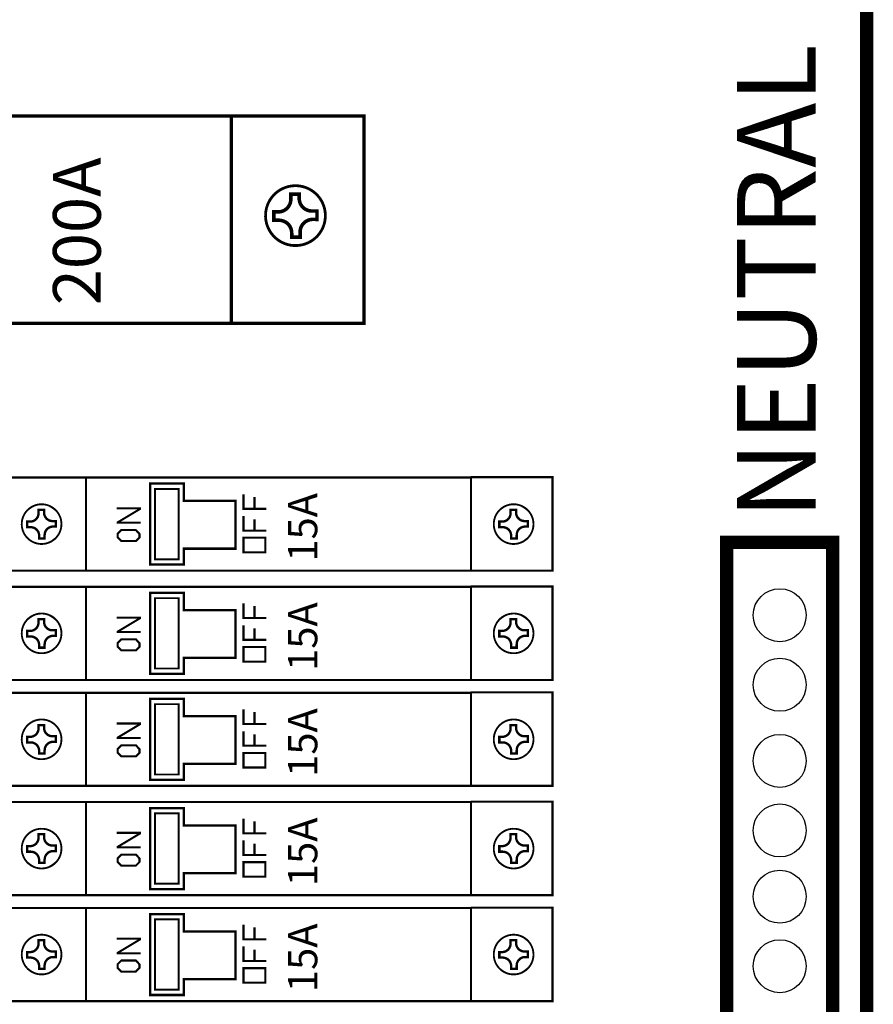
# Model space of a CAD drawing. Units: inches. Extents: x -27.8 to 20.6, y -4.1 to 10.
# Drawn here: x -6 to -4.9, y 6.3 to 7.5 of the extents above; entities that cross this region are included whole.
import ezdxf

# ---------------------------------------------------------------- set-up
doc = ezdxf.new("R2010")
doc.units = ezdxf.units.IN
doc.header["$MEASUREMENT"] = 0
for name, color, linetype in [('BLUE', 5, 'Continuous'), ('DIM', 255, 'Continuous'), ('STICKER', 7, 'Continuous')]:
    doc.layers.add(name, color=color, linetype=linetype)
doc.styles.get("Standard").update_dxf_attribs({"font": 'ARIAL.TTF'})

msp = doc.modelspace()

# ---------------------------------------------------------------- linework, layer by layer
for points, const_width, elevation in [([(-5.745483646053053, 7.102845501117108), (-5.579184948797881, 7.102845501117108), (-5.579184948797881, 7.361259799950545), (-5.746204119486952, 7.361259799950545)], 0.004046234111216168, 0.2709086361381753), ([(-5.446092607366151, 6.794309150223542), (-5.343850782253414, 6.794309150223542), (-5.343850782253414, 6.910896716616074), (-5.446105832266351, 6.910896716616074)], 0.002725014809594562, 0.1797535910552553), ([(-5.926011661277406, 6.794309150223536), (-6.033961974008376, 6.794309150223536), (-6.033961974008376, 6.910424312288529), (-5.924759917984113, 6.910424312288529)], 0.002725014809594562, 0.1797535910552553), ([(-5.926011661277406, 6.658058409743809), (-6.033961974008376, 6.658058409743809), (-6.033961974008376, 6.774173571808802), (-5.924759917984113, 6.774173571808802)], 0.002725014809594562, 0.1797535910552553), ([(-5.446092607366151, 6.658058409743814), (-5.343850782253414, 6.658058409743814), (-5.343850782253414, 6.774645976136347), (-5.446105832266351, 6.774645976136347)], 0.002725014809594562, 0.1797535910552553), ([(-5.926011661277406, 6.525936479581648), (-6.033961974008376, 6.525936479581648), (-6.033961974008376, 6.642051641646641), (-5.924759917984113, 6.642051641646641)], 0.002725014809594562, 0.1797535910552553), ([(-5.446092607366151, 6.525936479581654), (-5.343850782253414, 6.525936479581654), (-5.343850782253414, 6.642524045974186), (-5.446105832266351, 6.642524045974186)], 0.002725014809594562, 0.1797535910552553), ([(-5.926011661277406, 6.389685739101919), (-6.033961974008376, 6.389685739101919), (-6.033961974008376, 6.505800901166912), (-5.924759917984113, 6.505800901166912)], 0.002725014809594562, 0.1797535910552553), ([(-5.446092607366151, 6.389685739101925), (-5.343850782253414, 6.389685739101925), (-5.343850782253414, 6.506273305494457), (-5.446105832266351, 6.506273305494457)], 0.002725014809594562, 0.1797535910552553), ([(-5.926011661277406, 6.257563808939758), (-6.033961974008376, 6.257563808939758), (-6.033961974008376, 6.373678971004752), (-5.924759917984113, 6.373678971004752)], 0.002725014809594562, 0.1797535910552553), ([(-5.446092607366151, 6.257563808939764), (-5.343850782253414, 6.257563808939764), (-5.343850782253414, 6.374151375332296), (-5.446105832266351, 6.374151375332296)], 0.002725014809594562, 0.1797535910552553)]:
    msp.add_lwpolyline(points, dxfattribs=dict(const_width=const_width, elevation=elevation))
for points, const_width in [([(-5.744671087511064, 7.102073311893528), (-5.744671087511064, 7.361561758623204)], 0.004104761114237799), ([(-5.445553457644137, 6.793796786395306), (-5.445553457644137, 6.910701262000602)], 0.002723595531047898), ([(-5.700871661643941, 6.871442610628914), (-5.729469414719945, 6.871442610628914), (-5.729469414719945, 6.88964118076819)], 0.002599795734182085), ([(-5.715727637267835, 6.871814010019514), (-5.715727637267835, 6.886298586252811)], 0.002599795734182085), ([(-5.857830817573928, 6.85401492145484), (-5.886205731015577, 6.85401492145484), (-5.886205731015577, 6.854646300418854), (-5.858796455989483, 6.871099293422319), (-5.858796455989483, 6.872064931837874), (-5.88750562888267, 6.872064931837874)], 0.002599795734182085), ([(-5.700871661643941, 6.844330455115301), (-5.729469414719945, 6.844330455115301), (-5.729469414719945, 6.862529025254576)], 0.002599795734182085), ([(-5.715727637267835, 6.844330455115301), (-5.715727637267835, 6.858443631958004)], 0.002599795734182085), ([(-5.445553457644137, 6.657546045915579), (-5.445553457644137, 6.774450521520875)], 0.002723595531047898), ([(-5.700871661643941, 6.735191870149186), (-5.729469414719945, 6.735191870149186), (-5.729469414719945, 6.753390440288463)], 0.002599795734182085), ([(-5.715727637267835, 6.735563269539786), (-5.715727637267835, 6.750047845773083)], 0.002599795734182085), ([(-5.857830817573928, 6.717764180975113), (-5.886205731015577, 6.717764180975113), (-5.886205731015577, 6.718395559939126), (-5.858796455989483, 6.734848552942593), (-5.858796455989483, 6.735814191358148), (-5.88750562888267, 6.735814191358148)], 0.002599795734182085), ([(-5.700871661643941, 6.708079714635574), (-5.729469414719945, 6.708079714635574), (-5.729469414719945, 6.726278284774848)], 0.002599795734182085), ([(-5.715727637267835, 6.708079714635574), (-5.715727637267835, 6.722192891478278)], 0.002599795734182085), ([(-5.445553457644137, 6.525424115753418), (-5.445553457644137, 6.642328591358714)], 0.002723595531047898), ([(-5.700871661643941, 6.603069939987026), (-5.729469414719945, 6.603069939987026), (-5.729469414719945, 6.621268510126302)], 0.002599795734182085), ([(-5.715727637267835, 6.603441339377626), (-5.715727637267835, 6.617925915610923)], 0.002599795734182085), ([(-5.857830817573928, 6.585642250812952), (-5.886205731015577, 6.585642250812952), (-5.886205731015577, 6.586273629776966), (-5.858796455989483, 6.602726622780431), (-5.858796455989483, 6.603692261195986), (-5.88750562888267, 6.603692261195986)], 0.002599795734182085), ([(-5.700871661643941, 6.575957784473413), (-5.729469414719945, 6.575957784473413), (-5.729469414719945, 6.594156354612688)], 0.002599795734182085), ([(-5.715727637267835, 6.575957784473413), (-5.715727637267835, 6.590070961316116)], 0.002599795734182085), ([(-5.445553457644137, 6.389173375273689), (-5.445553457644137, 6.506077850878985)], 0.002723595531047898), ([(-5.700871661643941, 6.466819199507297), (-5.729469414719945, 6.466819199507297), (-5.729469414719945, 6.485017769646573)], 0.002599795734182085), ([(-5.715727637267835, 6.467190598897896), (-5.715727637267835, 6.481675175131194)], 0.002599795734182085), ([(-5.857830817573928, 6.449391510333223), (-5.886205731015577, 6.449391510333223), (-5.886205731015577, 6.450022889297237), (-5.858796455989483, 6.466475882300703), (-5.858796455989483, 6.467441520716258), (-5.88750562888267, 6.467441520716258)], 0.002599795734182085), ([(-5.700871661643941, 6.439707043993685), (-5.729469414719945, 6.439707043993685), (-5.729469414719945, 6.457905614132958)], 0.002599795734182085), ([(-5.715727637267835, 6.439707043993685), (-5.715727637267835, 6.453820220836388)], 0.002599795734182085), ([(-5.445553457644137, 6.257051445111528), (-5.445553457644137, 6.373955920716824)], 0.002723595531047898), ([(-5.700871661643941, 6.334697269345136), (-5.729469414719945, 6.334697269345136), (-5.729469414719945, 6.352895839484413)], 0.002599795734182085), ([(-5.715727637267835, 6.335068668735736), (-5.715727637267835, 6.349553244969033)], 0.002599795734182085), ([(-5.857830817573928, 6.317269580171063), (-5.886205731015577, 6.317269580171063), (-5.886205731015577, 6.317900959135076), (-5.858796455989483, 6.334353952138542), (-5.858796455989483, 6.335319590554096), (-5.88750562888267, 6.335319590554096)], 0.002599795734182085), ([(-5.700871661643941, 6.307585113831524), (-5.729469414719945, 6.307585113831524), (-5.729469414719945, 6.325783683970798)], 0.002599795734182085), ([(-5.715727637267835, 6.307585113831524), (-5.715727637267835, 6.321698290674227)], 0.002599795734182085)]:
    msp.add_lwpolyline(points, dxfattribs=dict(const_width=const_width))
for points, const_width in [([(-5.845886981540708, 6.902880075157208), (-5.803795050606332, 6.902880075157208), (-5.803795050606332, 6.881216476522964), (-5.73941915623611, 6.881216476522964), (-5.73941915623611, 6.821743174412773), (-5.803795050606332, 6.821743174412773), (-5.803795050606332, 6.801935206914242), (-5.845886981540708, 6.801935206914242)], 0.002971195124779526), ([(-5.85920499531914, 6.835632329732121), (-5.86366178800631, 6.831175537044951), (-5.88186035814559, 6.831175537044951), (-5.886317150832761, 6.835632329732121), (-5.886317150832761, 6.840460521809886), (-5.88186035814559, 6.844917314497057), (-5.86366178800631, 6.844917314497057), (-5.85920499531914, 6.840089122419289)], 0.002599795734182085), ([(-5.702357259206329, 6.81721829960169), (-5.729469414719945, 6.81721829960169), (-5.729469414719945, 6.835416869740961), (-5.702357259206329, 6.835416869740961)], 0.002599795734182085), ([(-5.126515246158707, 5.289553623153709), (-5.126515246158707, 6.829599871606394), (-4.994393315996549, 6.829599871606394), (-4.994393315996549, 5.289553623153709)], 0.01651524127027008), ([(-5.845886981540708, 6.76662933467748), (-5.803795050606332, 6.76662933467748), (-5.803795050606332, 6.744965736043238), (-5.73941915623611, 6.744965736043238), (-5.73941915623611, 6.685492433933045), (-5.803795050606332, 6.685492433933045), (-5.803795050606332, 6.665684466434515), (-5.845886981540708, 6.665684466434515)], 0.002971195124779526), ([(-5.85920499531914, 6.699381589252394), (-5.86366178800631, 6.694924796565223), (-5.88186035814559, 6.694924796565223), (-5.886317150832761, 6.699381589252394), (-5.886317150832761, 6.704209781330158), (-5.88186035814559, 6.70866657401733), (-5.86366178800631, 6.70866657401733), (-5.85920499531914, 6.703838381939562)], 0.002599795734182085), ([(-5.702357259206329, 6.680967559121962), (-5.729469414719945, 6.680967559121962), (-5.729469414719945, 6.699166129261233), (-5.702357259206329, 6.699166129261233)], 0.002599795734182085), ([(-5.845886981540708, 6.63450740451532), (-5.803795050606332, 6.63450740451532), (-5.803795050606332, 6.612843805881076), (-5.73941915623611, 6.612843805881076), (-5.73941915623611, 6.553370503770885), (-5.803795050606332, 6.553370503770885), (-5.803795050606332, 6.533562536272354), (-5.845886981540708, 6.533562536272354)], 0.002971195124779526), ([(-5.85920499531914, 6.567259659090233), (-5.86366178800631, 6.562802866403063), (-5.88186035814559, 6.562802866403063), (-5.886317150832761, 6.567259659090233), (-5.886317150832761, 6.572087851167998), (-5.88186035814559, 6.576544643855168), (-5.86366178800631, 6.576544643855168), (-5.85920499531914, 6.571716451777401)], 0.002599795734182085), ([(-5.702357259206329, 6.548845628959802), (-5.729469414719945, 6.548845628959802), (-5.729469414719945, 6.567044199099072), (-5.702357259206329, 6.567044199099072)], 0.002599795734182085), ([(-5.845886981540708, 6.498256664035591), (-5.803795050606332, 6.498256664035591), (-5.803795050606332, 6.476593065401348), (-5.73941915623611, 6.476593065401348), (-5.73941915623611, 6.417119763291156), (-5.803795050606332, 6.417119763291156), (-5.803795050606332, 6.397311795792625), (-5.845886981540708, 6.397311795792625)], 0.002971195124779526), ([(-5.85920499531914, 6.431008918610504), (-5.86366178800631, 6.426552125923334), (-5.88186035814559, 6.426552125923334), (-5.886317150832761, 6.431008918610504), (-5.886317150832761, 6.435837110688269), (-5.88186035814559, 6.44029390337544), (-5.86366178800631, 6.44029390337544), (-5.85920499531914, 6.435465711297672)], 0.002599795734182085), ([(-5.702357259206329, 6.412594888480073), (-5.729469414719945, 6.412594888480073), (-5.729469414719945, 6.430793458619343), (-5.702357259206329, 6.430793458619343)], 0.002599795734182085), ([(-5.845886981540708, 6.36613473387343), (-5.803795050606332, 6.36613473387343), (-5.803795050606332, 6.344471135239186), (-5.73941915623611, 6.344471135239186), (-5.73941915623611, 6.284997833128995), (-5.803795050606332, 6.284997833128995), (-5.803795050606332, 6.265189865630465), (-5.845886981540708, 6.265189865630465)], 0.002971195124779526), ([(-5.85920499531914, 6.298886988448344), (-5.86366178800631, 6.294430195761173), (-5.88186035814559, 6.294430195761173), (-5.886317150832761, 6.298886988448344), (-5.886317150832761, 6.303715180526108), (-5.88186035814559, 6.308171973213279), (-5.86366178800631, 6.308171973213279), (-5.85920499531914, 6.303343781135512)], 0.002599795734182085), ([(-5.702357259206329, 6.280472958317912), (-5.729469414719945, 6.280472958317912), (-5.729469414719945, 6.298671528457183), (-5.702357259206329, 6.298671528457183)], 0.002599795734182085)]:
    msp.add_lwpolyline(points, close=True, dxfattribs=dict(const_width=const_width))
for centre in [(-5.060454281077629, 6.73876604461991), (-5.060454281077629, 6.652061027950992), (-5.060454281077629, 6.557098390646939), (-5.060454281077629, 6.47039337397802), (-5.060454281077629, 6.38781716762667), (-5.060454281077629, 6.301112150957752)]:
    msp.add_circle(centre, 0.03303048254054018)
at = {"layer": 'BLUE', "const_width": 0.01651524127027008}
msp.add_lwpolyline([(-7.318845693763057, 5.226164997071376), (-4.951944980727022, 5.226164997071376), (-4.951944980727022, 7.551092599103263), (-7.318845693763057, 7.551092599103263)], close=True, dxfattribs=at)
at = {"layer": 'DIM', "color": 0}
for points, const_width, elevation in [([(-5.745483646053053, 7.102845501117108), (-6.391963227361085, 7.102845501117108), (-6.391963227361085, 7.361896025546244)], 0.004086103109173082, 0.2709086361381753), ([(-5.476826216886121, 6.79430915022354), (-5.926011661277406, 6.794309150223536), (-5.926011661277412, 6.910923055150663)], 0.002711215551361317, 0.1797535910552553), ([(-5.446092607366151, 6.794309150223542), (-5.499247550316429, 6.794309150223542)], 0.002711215551361317, 0.1797535910552553), ([(-5.476826216886121, 6.658058409743812), (-5.926011661277406, 6.658058409743809), (-5.926011661277412, 6.774672314670935)], 0.002711215551361317, 0.1797535910552553), ([(-5.446092607366151, 6.658058409743814), (-5.499247550316429, 6.658058409743814)], 0.002711215551361317, 0.1797535910552553), ([(-5.476826216886121, 6.525936479581651), (-5.926011661277406, 6.525936479581648), (-5.926011661277412, 6.642550384508775)], 0.002711215551361317, 0.1797535910552553), ([(-5.446092607366151, 6.525936479581654), (-5.499247550316429, 6.525936479581654)], 0.002711215551361317, 0.1797535910552553), ([(-5.476826216886121, 6.389685739101922), (-5.926011661277406, 6.389685739101919), (-5.926011661277412, 6.506299644029046)], 0.002711215551361317, 0.1797535910552553), ([(-5.446092607366151, 6.389685739101925), (-5.499247550316429, 6.389685739101925)], 0.002711215551361317, 0.1797535910552553), ([(-5.476826216886121, 6.257563808939762), (-5.926011661277406, 6.257563808939758), (-5.926011661277412, 6.374177713866885)], 0.002711215551361317, 0.1797535910552553), ([(-5.446092607366151, 6.257563808939764), (-5.499247550316429, 6.257563808939764)], 0.002711215551361317, 0.1797535910552553)]:
    msp.add_lwpolyline(points, dxfattribs=dict(at, const_width=const_width, elevation=elevation))
for points, const_width, elevation in [([(-5.652349307511793, 7.201731240868359, 19128.40380809571), (-5.652356681158972, 7.201728674146411)], 0.00347318764279712, 0.1151361703587247), ([(-5.973195391199713, 6.828955177703524, 19128.40380809571), (-5.973200283770056, 6.828953474629404)], 0.002304533218657119, 0.07639527619848364), ([(-5.384296010395326, 6.828955177703524, 19128.40380809571), (-5.384300902965669, 6.828953474629404)], 0.002304533218657119, 0.07639527619848364), ([(-5.973195391199713, 6.692704437223797, 19128.40380809571), (-5.973200283770056, 6.692702734149677)], 0.002304533218657119, 0.07639527619848364), ([(-5.384296010395326, 6.692704437223797, 19128.40380809571), (-5.384300902965669, 6.692702734149677)], 0.002304533218657119, 0.07639527619848364), ([(-5.973195391199713, 6.560582507061635, 19128.40380809571), (-5.973200283770056, 6.560580803987516)], 0.002304533218657119, 0.07639527619848364), ([(-5.384296010395326, 6.560582507061635, 19128.40380809571), (-5.384300902965669, 6.560580803987516)], 0.002304533218657119, 0.07639527619848364), ([(-5.973195391199713, 6.424331766581907, 19128.40380809571), (-5.973200283770056, 6.424330063507787)], 0.002304533218657119, 0.07639527619848364), ([(-5.384296010395326, 6.424331766581907, 19128.40380809571), (-5.384300902965669, 6.424330063507787)], 0.002304533218657119, 0.07639527619848364), ([(-5.973195391199713, 6.292209836419747, 19128.40380809571), (-5.973200283770056, 6.292208133345627)], 0.002304533218657119, 0.07639527619848364), ([(-5.384296010395326, 6.292209836419747, 19128.40380809571), (-5.384300902965669, 6.292208133345627)], 0.002304533218657119, 0.07639527619848364)]:
    msp.add_lwpolyline(points, format="xyb", dxfattribs=dict(at, const_width=const_width, elevation=elevation))
at = {"layer": 'DIM', "color": 0, "const_width": 0.002354775988983175, "elevation": 0.1628125758439953}
for points in [[(-5.839764791470006, 6.896216429069808), (-5.810357513875767, 6.896216429069808), (-5.810357513875767, 6.808511214840903), (-5.839764791470006, 6.808511214840903)], [(-5.839764791470006, 6.75996568859008), (-5.810357513875767, 6.75996568859008), (-5.810357513875767, 6.672260474361176), (-5.839764791470006, 6.672260474361176)], [(-5.839764791470006, 6.62784375842792), (-5.810357513875767, 6.62784375842792), (-5.810357513875767, 6.540138544199015), (-5.839764791470006, 6.540138544199015)], [(-5.839764791470006, 6.49159301794819), (-5.810357513875767, 6.49159301794819), (-5.810357513875767, 6.403887803719286), (-5.839764791470006, 6.403887803719286)], [(-5.839764791470006, 6.35947108778603), (-5.810357513875767, 6.35947108778603), (-5.810357513875767, 6.271765873557126), (-5.839764791470006, 6.271765873557126)]]:
    msp.add_lwpolyline(points, close=True, dxfattribs=at)
at = {"layer": 'DIM', "color": 0}
for centre, radius in [((-5.664627317753536, 7.236991482591611, 0.1151361703587247), 0.03711660666995616), ((-5.981342109825697, 6.852351091401893, 0.07639527619848364), 0.02462765097420936), ((-5.39244272902131, 6.852351091401893, 0.07639527619848364), 0.02462765097420936), ((-5.981342109825697, 6.716100350922164, 0.07639527619848364), 0.02462765097420936), ((-5.39244272902131, 6.716100350922164, 0.07639527619848364), 0.02462765097420936), ((-5.981342109825697, 6.583978420760004, 0.07639527619848364), 0.02462765097420936), ((-5.39244272902131, 6.583978420760004, 0.07639527619848364), 0.02462765097420936), ((-5.981342109825697, 6.447727680280275, 0.07639527619848366), 0.02462765097420936), ((-5.39244272902131, 6.447727680280275, 0.07639527619848366), 0.02462765097420936), ((-5.981342109825697, 6.315605750118115, 0.07639527619848366), 0.02462765097420936), ((-5.39244272902131, 6.315605750118115, 0.07639527619848366), 0.02462765097420936)]:
    msp.add_circle(centre, radius, dxfattribs=at)
at = {"layer": 'STICKER'}
for points, const_width in [([(-5.825594051715196, 7.361167324495157), (-6.39196671021456, 7.361167324495157)], 0.004086103109173082), ([(-5.743914975522751, 7.361167324495157), (-5.825594051715196, 7.361167324495157)], 0.004086103109173082), ([(-5.497470268473958, 6.910439546641646), (-5.926013972224114, 6.910439546641646)], 0.002711215551361317), ([(-5.445051761400424, 6.910439546641646), (-5.499247550316429, 6.910439546641646)], 0.002711215551361317), ([(-5.497470268473958, 6.774188806161919), (-5.926013972224114, 6.774188806161919)], 0.002711215551361317), ([(-5.445051761400424, 6.774188806161919), (-5.499247550316429, 6.774188806161919)], 0.002711215551361317), ([(-5.497470268473958, 6.642066875999758), (-5.926013972224114, 6.642066875999758)], 0.002711215551361317), ([(-5.445051761400424, 6.642066875999758), (-5.499247550316429, 6.642066875999758)], 0.002711215551361317), ([(-5.497470268473958, 6.505816135520029), (-5.926013972224114, 6.505816135520029)], 0.002711215551361317), ([(-5.445051761400424, 6.505816135520029), (-5.499247550316429, 6.505816135520029)], 0.002711215551361317), ([(-5.497470268473958, 6.373694205357869), (-5.926013972224114, 6.373694205357869)], 0.002711215551361317), ([(-5.445051761400424, 6.373694205357869), (-5.499247550316429, 6.373694205357869)], 0.002711215551361317)]:
    msp.add_lwpolyline(points, dxfattribs=dict(at, const_width=const_width))
for points, const_width in [([(-5.657694062608346, 7.26384538094347), (-5.670381506052355, 7.26384538094347), (-5.670381506052355, 7.257501659221469, -0.4142135623730994), (-5.686240810357361, 7.241642354916457), (-5.692584532079368, 7.241642354916457)], 0.004440605205402709), ([(-5.637773419401674, 7.230058227446419), (-5.637773419401674, 7.242745670890427), (-5.644117141123676, 7.242745670890427, -0.4142135623730994), (-5.659976445428688, 7.258604975195434), (-5.659976445428688, 7.264948696917446)], 0.004440605205402709), ([(-5.691481216105403, 7.243924737736799), (-5.691481216105403, 7.231237294292796), (-5.685137494383396, 7.231237294292796, -0.4142135623730994), (-5.669278190078384, 7.215377989987783), (-5.669278190078384, 7.209034268265783)], 0.004440605205402709), ([(-5.671560572898732, 7.210137584239747), (-5.658873129454723, 7.210137584239747), (-5.658873129454723, 7.216481305961755, -0.4142135623730994), (-5.643013825149705, 7.23234061026676), (-5.636670103427704, 7.23234061026676)], 0.004440605205402709), ([(-5.976741748878126, 6.870169219060685), (-5.985160135064999, 6.870169219060685), (-5.985160135064999, 6.865960025967249, -0.4142135623730994), (-5.995683117798594, 6.855437043233654), (-5.999892310892028, 6.855437043233654)], 0.002946435165406363), ([(-5.963523982166902, 6.847750730454319), (-5.963523982166902, 6.856169116641195), (-5.96773317526034, 6.856169116641195, -0.4142135623730994), (-5.978256157993936, 6.866692099374787), (-5.978256157993936, 6.870901292468226)], 0.002946435165406363), ([(-5.387842368073734, 6.870169219060685), (-5.396260754260607, 6.870169219060685), (-5.396260754260607, 6.865960025967249, -0.4142135623730994), (-5.406783736994202, 6.855437043233654), (-5.410992930087641, 6.855437043233654)], 0.002946435165406363), ([(-5.374624601362509, 6.847750730454319), (-5.374624601362509, 6.856169116641195), (-5.378833794455948, 6.856169116641195, -0.4142135623730994), (-5.389356777189544, 6.866692099374787), (-5.389356777189544, 6.870901292468226)], 0.002946435165406363), ([(-5.999160237484492, 6.856951452349463), (-5.999160237484492, 6.848533066162591), (-5.994951044391053, 6.848533066162591, -0.4142135623730994), (-5.984428061657458, 6.838010083428996), (-5.984428061657458, 6.833800890335559)], 0.002946435165406363), ([(-5.4102608566801, 6.856951452349463), (-5.4102608566801, 6.848533066162591), (-5.406051663586661, 6.848533066162591, -0.4142135623730994), (-5.395528680853071, 6.838010083428996), (-5.395528680853071, 6.833800890335559)], 0.002946435165406363), ([(-5.985942470773273, 6.834532963743097), (-5.977524084586395, 6.834532963743097), (-5.977524084586395, 6.838742156836534, -0.4142135623730994), (-5.9670011018528, 6.849265139570129), (-5.96279190875936, 6.849265139570129)], 0.002946435165406363), ([(-5.397043089968875, 6.834532963743097), (-5.388624703782003, 6.834532963743097), (-5.388624703782003, 6.838742156836534, -0.4142135623730994), (-5.378101721048408, 6.849265139570129), (-5.373892527954975, 6.849265139570129)], 0.002946435165406363), ([(-5.976741748878126, 6.733918478580958), (-5.985160135064999, 6.733918478580958), (-5.985160135064999, 6.729709285487521, -0.4142135623730994), (-5.995683117798594, 6.719186302753926), (-5.999892310892028, 6.719186302753926)], 0.002946435165406363), ([(-5.963523982166902, 6.711499989974592), (-5.963523982166902, 6.719918376161467), (-5.96773317526034, 6.719918376161467, -0.4142135623730994), (-5.978256157993936, 6.730441358895059), (-5.978256157993936, 6.734650551988499)], 0.002946435165406363), ([(-5.387842368073734, 6.733918478580958), (-5.396260754260607, 6.733918478580958), (-5.396260754260607, 6.729709285487521, -0.4142135623730994), (-5.406783736994202, 6.719186302753926), (-5.410992930087641, 6.719186302753926)], 0.002946435165406363), ([(-5.374624601362509, 6.711499989974592), (-5.374624601362509, 6.719918376161467), (-5.378833794455948, 6.719918376161467, -0.4142135623730994), (-5.389356777189544, 6.730441358895059), (-5.389356777189544, 6.734650551988499)], 0.002946435165406363), ([(-5.999160237484492, 6.720700711869736), (-5.999160237484492, 6.712282325682864), (-5.994951044391053, 6.712282325682864, -0.4142135623730994), (-5.984428061657458, 6.701759342949268), (-5.984428061657458, 6.697550149855832)], 0.002946435165406363), ([(-5.4102608566801, 6.720700711869736), (-5.4102608566801, 6.712282325682864), (-5.406051663586661, 6.712282325682864, -0.4142135623730994), (-5.395528680853071, 6.701759342949268), (-5.395528680853071, 6.697550149855832)], 0.002946435165406363), ([(-5.985942470773273, 6.69828222326337), (-5.977524084586395, 6.69828222326337), (-5.977524084586395, 6.702491416356806, -0.4142135623730994), (-5.9670011018528, 6.713014399090402), (-5.96279190875936, 6.713014399090402)], 0.002946435165406363), ([(-5.397043089968875, 6.69828222326337), (-5.388624703782003, 6.69828222326337), (-5.388624703782003, 6.702491416356806, -0.4142135623730994), (-5.378101721048408, 6.713014399090402), (-5.373892527954975, 6.713014399090402)], 0.002946435165406363), ([(-5.976741748878126, 6.601796548418797), (-5.985160135064999, 6.601796548418797), (-5.985160135064999, 6.597587355325361, -0.4142135623730994), (-5.995683117798594, 6.587064372591765), (-5.999892310892028, 6.587064372591765)], 0.002946435165406363), ([(-5.963523982166902, 6.579378059812431), (-5.963523982166902, 6.587796445999307), (-5.96773317526034, 6.587796445999307, -0.4142135623730994), (-5.978256157993936, 6.598319428732899), (-5.978256157993936, 6.602528621826338)], 0.002946435165406363), ([(-5.387842368073734, 6.601796548418797), (-5.396260754260607, 6.601796548418797), (-5.396260754260607, 6.597587355325361, -0.4142135623730994), (-5.406783736994202, 6.587064372591765), (-5.410992930087641, 6.587064372591765)], 0.002946435165406363), ([(-5.374624601362509, 6.579378059812431), (-5.374624601362509, 6.587796445999307), (-5.378833794455948, 6.587796445999307, -0.4142135623730994), (-5.389356777189544, 6.598319428732899), (-5.389356777189544, 6.602528621826338)], 0.002946435165406363), ([(-5.999160237484492, 6.588578781707575), (-5.999160237484492, 6.580160395520703), (-5.994951044391053, 6.580160395520703, -0.4142135623730994), (-5.984428061657458, 6.569637412787108), (-5.984428061657458, 6.565428219693671)], 0.002946435165406363), ([(-5.985942470773273, 6.566160293101209), (-5.977524084586395, 6.566160293101209), (-5.977524084586395, 6.570369486194646, -0.4142135623730994), (-5.9670011018528, 6.580892468928241), (-5.96279190875936, 6.580892468928241)], 0.002946435165406363), ([(-5.4102608566801, 6.588578781707575), (-5.4102608566801, 6.580160395520703), (-5.406051663586661, 6.580160395520703, -0.4142135623730994), (-5.395528680853071, 6.569637412787108), (-5.395528680853071, 6.565428219693671)], 0.002946435165406363), ([(-5.397043089968875, 6.566160293101209), (-5.388624703782003, 6.566160293101209), (-5.388624703782003, 6.570369486194646, -0.4142135623730994), (-5.378101721048408, 6.580892468928241), (-5.373892527954975, 6.580892468928241)], 0.002946435165406363), ([(-5.976741748878126, 6.465545807939068), (-5.985160135064999, 6.465545807939068), (-5.985160135064999, 6.461336614845632, -0.4142135623730994), (-5.995683117798594, 6.450813632112037), (-5.999892310892028, 6.450813632112037)], 0.002946435165406363), ([(-5.963523982166902, 6.443127319332702), (-5.963523982166902, 6.451545705519578), (-5.96773317526034, 6.451545705519578, -0.4142135623730994), (-5.978256157993936, 6.46206868825317), (-5.978256157993936, 6.46627788134661)], 0.002946435165406363), ([(-5.387842368073734, 6.465545807939068), (-5.396260754260607, 6.465545807939068), (-5.396260754260607, 6.461336614845632, -0.4142135623730994), (-5.406783736994202, 6.450813632112037), (-5.410992930087641, 6.450813632112037)], 0.002946435165406363), ([(-5.374624601362509, 6.443127319332702), (-5.374624601362509, 6.451545705519578), (-5.378833794455948, 6.451545705519578, -0.4142135623730994), (-5.389356777189544, 6.46206868825317), (-5.389356777189544, 6.46627788134661)], 0.002946435165406363), ([(-5.999160237484492, 6.452328041227847), (-5.999160237484492, 6.443909655040974), (-5.994951044391053, 6.443909655040974, -0.4142135623730994), (-5.984428061657458, 6.433386672307379), (-5.984428061657458, 6.429177479213942)], 0.002946435165406363), ([(-5.985942470773273, 6.42990955262148), (-5.977524084586395, 6.42990955262148), (-5.977524084586395, 6.434118745714917, -0.4142135623730994), (-5.9670011018528, 6.444641728448512), (-5.96279190875936, 6.444641728448512)], 0.002946435165406363), ([(-5.4102608566801, 6.452328041227847), (-5.4102608566801, 6.443909655040974), (-5.406051663586661, 6.443909655040974, -0.4142135623730994), (-5.395528680853071, 6.433386672307379), (-5.395528680853071, 6.429177479213942)], 0.002946435165406363), ([(-5.397043089968875, 6.42990955262148), (-5.388624703782003, 6.42990955262148), (-5.388624703782003, 6.434118745714917, -0.4142135623730994), (-5.378101721048408, 6.444641728448512), (-5.373892527954975, 6.444641728448512)], 0.002946435165406363), ([(-5.963523982166902, 6.311005389170542), (-5.963523982166902, 6.319423775357417), (-5.96773317526034, 6.319423775357417, -0.4142135623730994), (-5.978256157993936, 6.329946758091009), (-5.978256157993936, 6.334155951184449)], 0.002946435165406363), ([(-5.374624601362509, 6.311005389170542), (-5.374624601362509, 6.319423775357417), (-5.378833794455948, 6.319423775357417, -0.4142135623730994), (-5.389356777189544, 6.329946758091009), (-5.389356777189544, 6.334155951184449)], 0.002946435165406363), ([(-5.976741748878126, 6.333423877776908), (-5.985160135064999, 6.333423877776908), (-5.985160135064999, 6.329214684683471, -0.4142135623730994), (-5.995683117798594, 6.318691701949876), (-5.999892310892028, 6.318691701949876)], 0.002946435165406363), ([(-5.387842368073734, 6.333423877776908), (-5.396260754260607, 6.333423877776908), (-5.396260754260607, 6.329214684683471, -0.4142135623730994), (-5.406783736994202, 6.318691701949876), (-5.410992930087641, 6.318691701949876)], 0.002946435165406363), ([(-5.999160237484492, 6.320206111065686), (-5.999160237484492, 6.311787724878813), (-5.994951044391053, 6.311787724878813, -0.4142135623730994), (-5.984428061657458, 6.301264742145218), (-5.984428061657458, 6.297055549051782)], 0.002946435165406363), ([(-5.985942470773273, 6.29778762245932), (-5.977524084586395, 6.29778762245932), (-5.977524084586395, 6.301996815552756, -0.4142135623730994), (-5.9670011018528, 6.312519798286352), (-5.96279190875936, 6.312519798286352)], 0.002946435165406363), ([(-5.4102608566801, 6.320206111065686), (-5.4102608566801, 6.311787724878813), (-5.406051663586661, 6.311787724878813, -0.4142135623730994), (-5.395528680853071, 6.301264742145218), (-5.395528680853071, 6.297055549051782)], 0.002946435165406363), ([(-5.397043089968875, 6.29778762245932), (-5.388624703782003, 6.29778762245932), (-5.388624703782003, 6.301996815552756, -0.4142135623730994), (-5.378101721048408, 6.312519798286352), (-5.373892527954975, 6.312519798286352)], 0.002946435165406363)]:
    msp.add_lwpolyline(points, format="xyb", dxfattribs=dict(at, const_width=const_width))

# ---------------------------------------------------------------- texts
for s, height, p in [('NEUTRAL', 0.098265685558107, (-5.015439490051744, 6.858522187880957)), ('200A', 0.05949834441901308, (-5.907582769845752, 7.125178450867653)), ('15A', 0.0365020517908056, (-5.63733510171298, 6.805585102781891)), ('15A', 0.0365020517908056, (-5.63733510171298, 6.669334362302163)), ('15A', 0.0365020517908056, (-5.63733510171298, 6.537212432140002)), ('15A', 0.0365020517908056, (-5.63733510171298, 6.400961691660275)), ('15A', 0.0365020517908056, (-5.63733510171298, 6.268839761498114))]:
    msp.add_text(s, height=height, rotation=90).set_placement(p)

doc.saveas('drawing.dxf')
